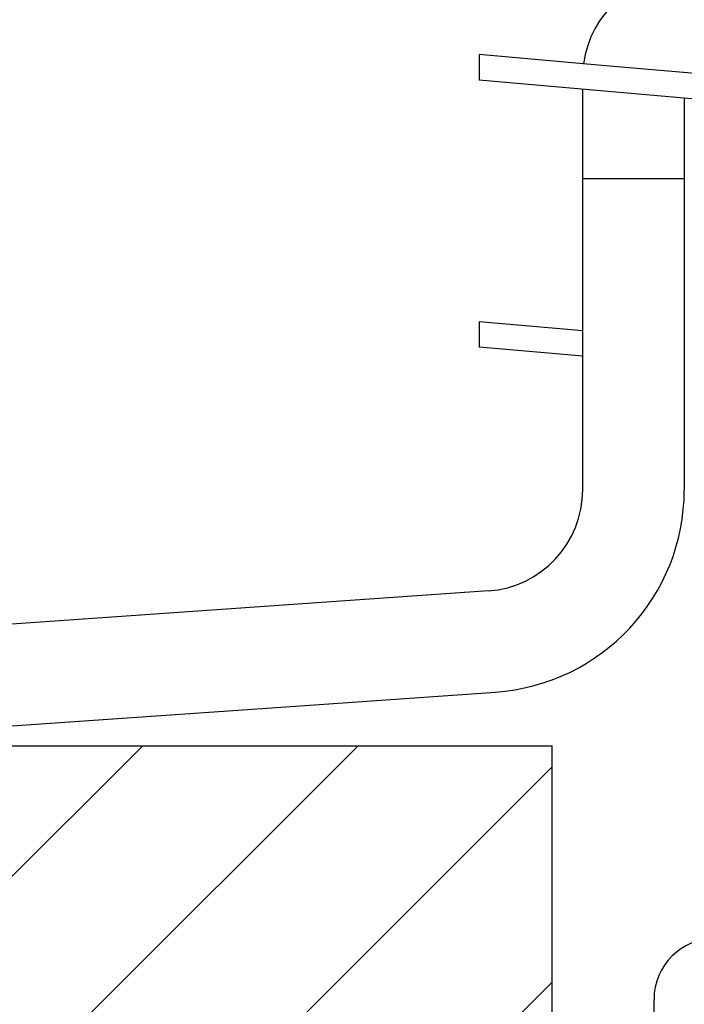
# Model space of a CAD drawing. Units: inches. Extents: x -1346 to -814, y -2340 to -1975.
# Drawn here: x -1317 to -1304, y -2028 to -2009 of the extents above; entities that cross this region are included whole.
import ezdxf

# ---------------------------------------------------------------- set-up
doc = ezdxf.new("R2010")
doc.units = ezdxf.units.IN
doc.layers.add('1', color=7, linetype='Continuous')

# ---------------------------------------------------------------- blocks, each defined once
blk = doc.blocks.new('_____YASSY_A___O____19', base_point=(-2508.012, -785.5851))
at = {"layer": '1', "linetype": 'Continuous'}
h = blk.add_hatch(dxfattribs=at)
h.set_pattern_fill('_USER', color=2, scale=3, angle=45, pattern_type=0)
h.set_pattern_definition([(45, (0, 0), (-2.1213203, 2.1213203), [])])
h.paths.add_polyline_path([(-1346.3359, -2022.9884), (-1306.3999, -2022.9884), (-1306.3999, -2028.9399), (-1306.3999, -2036.68), (-1306.3999, -2037.9884), (-1346.3359, -2037.9884)])
at = {"color": 3, "linetype": 'Continuous'}
blk.add_arc((-1303.1955, -2027.9884), 1.2, 90, 180, dxfattribs=at)
at = {"layer": '1', "color": 7, "linetype": 'Continuous'}
for p, q in [((-1307.8402, -2009.3635), (-1307.8402, -2009.8655)), ((-1305.4214, -2009.578), (-1307.8402, -2009.3635)), ((-1299.7985, -2010.07), (-1305.4214, -2009.578)), ((-1305.676, -2010.0577), (-1307.8402, -2009.8655)), ((-1295.2985, -2010.9656), (-1305.676, -2010.0577)), ((-1307.8402, -2014.6336), (-1307.8402, -2015.1311)), ((-1305.7985, -2014.8092), (-1307.8402, -2014.6336)), ((-1305.7985, -2015.311), (-1307.8402, -2015.1311)), ((-1346.3359, -2022.9884), (-1306.3999, -2022.9884)), ((-1306.3999, -2028.9399), (-1306.3999, -2022.9884))]:
    blk.add_line(p, q, dxfattribs=at)
at = {"layer": '1', "color": 3, "linetype": 'Continuous'}
blk.add_line((-1304.3955, -2037.9884), (-1304.3955, -2027.9884), dxfattribs=at)
blk = doc.blocks.new('atari-020220__2002_02_21_16_03_56__20', base_point=(16164.448, 8382.294))
at = {"layer": '1'}
blk.add_blockref('_____YASSY_A___O____19', (-2508.012, -785.585), dxfattribs=at)
blk = doc.blocks.new('_d__PB__21', base_point=(620.654, -455.148))
blk.add_blockref('atari-020220__2002_02_21_16_03_56__20', (16164.448, 8382.294))
blk = doc.blocks.new('atari-1__2002_02_21_20_52_36__22', base_point=(19188.814, 8132.981))
at = {"layer": '1'}
blk.add_blockref('_d__PB__21', (620.654, -455.148), dxfattribs=at)
blk = doc.blocks.new('kentou__2005_03_01_11_46_18__23', base_point=(-4375.482, 512.156))
blk.add_blockref('atari-1__2002_02_21_20_52_36__22', (19188.814, 8132.981))
blk = doc.blocks.new('wv-cf45_appearance__2005_08_02_13_00_54__24', base_point=(-242.198, 955.285))
blk.add_blockref('kentou__2005_03_01_11_46_18__23', (-4375.482, 512.156))
blk = doc.blocks.new('wv-q135_20050823__2005_08_23_21_52_06__25', base_point=(1718.493, -1760.4))
blk.add_blockref('wv-cf45_appearance__2005_08_02_13_00_54__24', (-242.198, 955.285))
blk = doc.blocks.new('housou_hansita__2005_07_22_11_24_42__26', base_point=(3072.111, -4470.243))
blk.add_blockref('wv-q135_20050823__2005_08_23_21_52_06__25', (1718.493, -1760.4))
blk = doc.blocks.new('q136_v11an783a2__2006_05_25_10_33_35__27', base_point=(1695.059, -3243.645))
blk.add_blockref('housou_hansita__2005_07_22_11_24_42__26', (3072.111, -4470.243))
blk = doc.blocks.new('_________x____28', base_point=(613.066, -2266.048))
blk.add_blockref('q136_v11an783a2__2006_05_25_10_33_35__27', (1695.059, -3243.645))
blk = doc.blocks.new('appearanse__2009_04_06_10_57_38', base_point=(-120.498, -252.532))
at = {"layer": '1'}
blk.add_blockref('_________x____28', (613.066, -2266.048), dxfattribs=at)
blk = doc.blocks.new('___t___A___O', base_point=(-28.767, -1372.66))
at = {"layer": '1', "color": 7, "linetype": 'Continuous'}
for p, q in [((-1305.8, -2011.807), (-1305.8, -2010.047)), ((-1303.8, -2010.222), (-1303.8, -2011.807)), ((-1305.8, -2011.807), (-1303.8, -2011.807)), ((-1305.8, -2017.663), (-1305.8, -2011.807)), ((-1303.8, -2011.807), (-1303.8, -2017.663)), ((-1305.8, -2017.942), (-1305.8, -2017.663)), ((-1305.8, -2017.942), (-1305.8, -2017.807)), ((-1303.8, -2017.663), (-1303.8, -2017.942)), ((-1307.939, -2019.957), (-1311.785, -2020.226)), ((-1307.66, -2019.938), (-1307.939, -2019.957)), ((-1311.785, -2020.226), (-1322.758, -2020.993)), ((-1311.645, -2022.221), (-1307.8, -2021.952)), ((-1307.8, -2021.952), (-1307.521, -2021.933)), ((-1322.619, -2022.988), (-1311.645, -2022.221))]:
    blk.add_line(p, q, dxfattribs=at)
for centre, radius, start, end in [((-1303.8, -2009.807), 2, 90, 172.5024), ((-1307.8, -2017.942), 2, -86, 0), ((-1307.8, -2017.942), 4, -86, 0)]:
    blk.add_arc(centre, radius, start, end, dxfattribs=at)
blk = doc.blocks.new('wv-q173_080122_cs-appearance__2008_01_22_10_58_46', base_point=(-986.626, 359.038))
at = {"layer": '1'}
blk.add_blockref('___t___A___O', (-28.767, -1372.66), dxfattribs=at)

msp = doc.modelspace()

# ---------------------------------------------------------------- block references
for name, p in [('appearanse__2009_04_06_10_57_38', (-120.498, -252.532)), ('wv-q173_080122_cs-appearance__2008_01_22_10_58_46', (-986.626, 359.038))]:
    msp.add_blockref(name, p)

doc.saveas('drawing.dxf')
